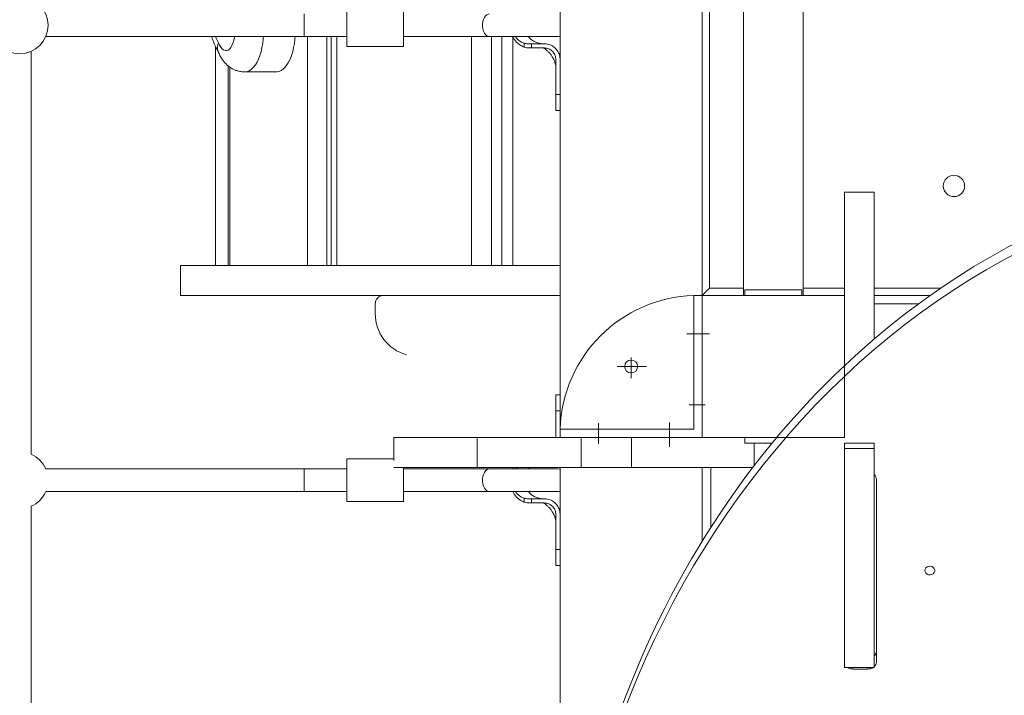
# Model space of a CAD drawing. Units: millimetres. Extents: x 683 to 19636, y -1395 to 11717.
# Drawn here: x 8969 to 9661, y 3525 to 4000 of the extents above; entities that cross this region are included whole.
import ezdxf

# ---------------------------------------------------------------- set-up
doc = ezdxf.new("R2010")
doc.units = ezdxf.units.MM
doc.layers.add('DiKom', color=7, linetype='Continuous')

msp = doc.modelspace()

# ---------------------------------------------------------------- linework, layer by layer
at = {"layer": 'DiKom', "color": 7, "linetype": 'Continuous', "lineweight": 15}
for p, q in [((9348.86, 5270.94), (9348.86, 3705.83)), ((9448.86, 5236.16), (9448.86, 3805.83)), ((9453.86, 5235.93), (9453.86, 3810.83)), ((9477.86, 5235.81), (9477.86, 3805.83)), ((9519.86, 3805.83), (9519.86, 5235.71)), ((9198.86, 3995.83), (9198.86, 4010.83)), ((9238.86, 3995.83), (9238.86, 4010.83)), ((9168.86, 3987.83), (9168.86, 4003.83)), ((9198.86, 3980.83), (9198.86, 3995.83)), ((9238.86, 3980.83), (9238.86, 3995.83)), ((8987.19, 3987.83), (9168.86, 3987.83)), ((9168.86, 3987.83), (9198.86, 3987.83)), ((9171.31, 3826.83), (9171.31, 3987.83)), ((9184.77, 3987.83), (9184.77, 3826.83)), ((9187.9, 3987.83), (9187.9, 3826.83)), ((9191.78, 3987.83), (9191.78, 3826.83)), ((9238.86, 3987.83), (9299.15, 3987.83)), ((9286.69, 3826.83), (9286.69, 3987.83)), ((9299.15, 3987.83), (9347.15, 3987.83)), ((9300.72, 3987.83), (9300.72, 3826.83)), ((9307.89, 3987.83), (9307.89, 3826.83)), ((9315.71, 3987.66), (9315.71, 3826.83)), ((9323.52, 3980.5), (9323.52, 3983.21)), ((9328.72, 3982.83), (9328.72, 3979.83)), ((9328.72, 3982.83), (9336.86, 3982.83)), ((9336.86, 3982.83), (9337.86, 3982.83)), ((9347.15, 3987.83), (9348.86, 3988.02)), ((8976.86, 3694.16), (8976.86, 3977.5)), ((9106.64, 3826.83), (9106.64, 3980.92)), ((9198.86, 3980.83), (9238.86, 3980.83)), ((9326.09, 3979.92), (9326.79, 3979.89)), ((9336.86, 3979.83), (9328.72, 3979.83)), ((9337.86, 3979.83), (9336.86, 3979.83)), ((9346.65, 3978.45), (9345.9, 3979.27)), ((9347.61, 3976.81), (9346.57, 3978.56)), ((9345.86, 3947.11), (9345.86, 3971.83)), ((9115.51, 3967.26), (9115.51, 3826.83)), ((9116.61, 3966.43), (9116.61, 3826.83)), ((9127.21, 3962.98), (9149.46, 3962.98)), ((9348.86, 3947.11), (9345.86, 3947.11)), ((9345.86, 3944.32), (9345.86, 3943.05)), ((9345.86, 3941.11), (9345.86, 3935.84)), ((9345.86, 3935.83), (9348.86, 3935.83)), ((9569.86, 3878.32), (9548.86, 3878.32)), ((9548.86, 3878.32), (9548.86, 3756.42)), ((9569.86, 3878.32), (9569.86, 3775.24)), ((9081.86, 3826.83), (9081.86, 3805.83)), ((9348.86, 3826.83), (9081.86, 3826.83)), ((9453.86, 3810.83), (9477.86, 3810.83)), ((9478.86, 3809.83), (9478.86, 3805.83)), ((9478.86, 3809.83), (9518.86, 3809.83)), ((9518.86, 3809.83), (9518.86, 3805.83)), ((9519.86, 3810.83), (9548.86, 3810.83)), ((9569.86, 3810.83), (9616.37, 3810.83)), ((9348.86, 3805.83), (9081.86, 3805.83)), ((9213.69, 3805.83), (9213.69, 3805.83)), ((9442.86, 3711.83), (9442.86, 3805.78)), ((9448.86, 3805.83), (9445.86, 3805.83)), ((9448.86, 3805.83), (9448.86, 3705.83)), ((9548.86, 3805.83), (9448.86, 3805.83)), ((9548.86, 3805.83), (9448.86, 3805.83)), ((9448.86, 3805.83), (9448.86, 3705.83)), ((9448.86, 3805.83), (9448.86, 3705.83)), ((9548.86, 3705.83), (9548.86, 3805.83)), ((9609.18, 3805.83), (9569.86, 3805.83)), ((9218.86, 3799.83), (9218.86, 3792.98)), ((9600.87, 3799.83), (9569.86, 3799.83)), ((9453.94, 3778.83), (9437.94, 3778.83)), ((9398.86, 3762.2), (9398.86, 3747.54)), ((9389.03, 3755.83), (9409.69, 3755.83)), ((9348.86, 3735.83), (9345.86, 3735.83)), ((9345.86, 3728.69), (9345.86, 3735.81)), ((9450.96, 3728.83), (9439.61, 3728.83)), ((9345.86, 3724.55), (9345.86, 3705.83)), ((9348.86, 3724.55), (9345.86, 3724.55)), ((9348.91, 3711.83), (9442.86, 3711.83)), ((9375.86, 3701.37), (9375.86, 3716.07)), ((9425.86, 3699.29), (9425.86, 3716.32)), ((9231.89, 3705.83), (9231.89, 3689.76)), ((9290.47, 3705.83), (9231.89, 3705.83)), ((9290.47, 3684.83), (9290.47, 3705.83)), ((9290.47, 3705.83), (9363.69, 3705.83)), ((9348.86, 3705.83), (9348.86, 3708.83)), ((9448.86, 3705.83), (9348.86, 3705.83)), ((9363.69, 3684.83), (9363.69, 3705.83)), ((9399.05, 3705.83), (9363.69, 3705.83)), ((9399.05, 3684.83), (9399.05, 3705.83)), ((9399.05, 3705.83), (9448.86, 3705.83)), ((9448.86, 3705.83), (9501.22, 3705.83)), ((9448.86, 3705.83), (9548.86, 3705.83)), ((9478.86, 3705.83), (9478.86, 3701.83)), ((9478.86, 3701.83), (9497.9, 3701.83)), ((9485.36, 3701.83), (9485.36, 3686.05)), ((9569.86, 3701.9), (9548.86, 3701.9)), ((9548.86, 3701.9), (9548.86, 3698.1)), ((9569.86, 3698.1), (9548.86, 3698.1)), ((9548.86, 3698.1), (9548.86, 3544.14)), ((9569.86, 3701.9), (9569.86, 3698.1)), ((9569.86, 3698.1), (9569.86, 3544.14)), ((9231.89, 3690.83), (9198.86, 3690.83)), ((9198.86, 3675.83), (9198.86, 3690.83)), ((9168.86, 3683.83), (8987.19, 3683.83)), ((9198.86, 3683.83), (9168.86, 3683.83)), ((9168.86, 3667.83), (9168.86, 3683.83)), ((9290.47, 3684.83), (9231.99, 3684.83)), ((9238.86, 3675.83), (9238.86, 3684.83)), ((9299.15, 3683.83), (9238.86, 3683.83)), ((9290.47, 3684.83), (9363.69, 3684.83)), ((9347.15, 3683.83), (9299.15, 3683.83)), ((9315.62, 3683.83), (9316.17, 3684.83)), ((9318.45, 3684.83), (9317.7, 3683.83)), ((9348.86, 3683.64), (9347.15, 3683.83)), ((9348.86, 3684.83), (9348.86, 3271.84)), ((9399.05, 3684.83), (9363.69, 3684.83)), ((9399.05, 3684.83), (9484.43, 3684.83)), ((9448.86, 3684.83), (9448.86, 3633.02)), ((9454.86, 3684.83), (9454.86, 3642.58)), ((9198.86, 3660.83), (9198.86, 3675.83)), ((9238.86, 3660.83), (9238.86, 3675.83)), ((9571.36, 3676.44), (9571.36, 3548.2)), ((8987.19, 3667.83), (9168.86, 3667.83)), ((9168.86, 3667.83), (9198.86, 3667.83)), ((9238.86, 3667.83), (9299.15, 3667.83)), ((9299.15, 3667.83), (9347.15, 3667.83)), ((9323.52, 3660.5), (9323.52, 3663.21)), ((9328.72, 3662.83), (9328.72, 3659.83)), ((9328.72, 3662.83), (9336.86, 3662.83)), ((9336.86, 3662.83), (9337.86, 3662.83)), ((9347.15, 3667.83), (9348.86, 3668.02)), ((8976.86, 3374.16), (8976.86, 3657.5)), ((9198.86, 3660.83), (9238.86, 3660.83)), ((9326.09, 3659.92), (9326.79, 3659.89)), ((9336.86, 3659.83), (9328.72, 3659.83)), ((9337.86, 3659.83), (9336.86, 3659.83)), ((9346.65, 3658.45), (9345.9, 3659.27)), ((9347.61, 3656.81), (9346.57, 3658.56)), ((9345.86, 3627.11), (9345.86, 3651.83)), ((9348.86, 3627.11), (9345.86, 3627.11)), ((9345.86, 3624.32), (9345.86, 3623.05)), ((9345.86, 3621.11), (9345.86, 3615.84)), ((9345.86, 3615.83), (9348.86, 3615.83)), ((9548.86, 3544.14), (9569.86, 3544.14)), ((9554.86, 3544.14), (9554.86, 3543)), ((9565.36, 3543), (9554.86, 3543)), ((9565.36, 3544.14), (9565.36, 3543))]:
    msp.add_line(p, q, dxfattribs=at)
at = {"layer": 'DiKom', "color": 7, "linetype": 'Continuous', "lineweight": 15, "flags": 128}
for points in [[(9299.15, 4003.83), (9298.37, 4003.72), (9297.37, 4003.26), (9296.45, 4002.45), (9295.66, 4001.33), (9295.03, 3999.95), (9294.6, 3998.38), (9294.38, 3996.69), (9294.38, 3994.96), (9294.6, 3993.27), (9295.03, 3991.7), (9295.66, 3990.33), (9296.45, 3989.21), (9297.37, 3988.4), (9298.37, 3987.93), (9299.15, 3987.83)], [(9106.59, 3987.83), (9107.08, 3986.8), (9108.77, 3983.52)], [(9108.77, 3983.52), (9109.48, 3981.79), (9110.31, 3980.35), (9111.23, 3979.22), (9112.22, 3978.44), (9113.26, 3978.04), (9114.32, 3978.01), (9115.37, 3978.37), (9116.37, 3979.1), (9117.3, 3980.19), (9118.14, 3981.59), (9118.86, 3983.28), (9119.45, 3985.21), (9119.88, 3987.33), (9119.96, 3987.83)], [(9140.3, 3987.83), (9140.16, 3986.18), (9139.79, 3983.06), (9139.26, 3980.06), (9138.59, 3977.2), (9137.77, 3974.52), (9136.82, 3972.06), (9135.76, 3969.85), (9134.58, 3967.9), (9133.32, 3966.26), (9131.98, 3964.93), (9130.59, 3963.94), (9129.15, 3963.29), (9127.69, 3962.99), (9127.21, 3962.98)], [(9149.46, 3962.98), (9149.94, 3962.99), (9151.4, 3963.29), (9152.84, 3963.94), (9154.24, 3964.93), (9155.57, 3966.26), (9156.84, 3967.9), (9158.01, 3969.85), (9159.07, 3972.06), (9160.02, 3974.52), (9160.84, 3977.2), (9161.51, 3980.06), (9162.04, 3983.06), (9162.42, 3986.18), (9162.55, 3987.83)], [(9448.86, 3805.83), (9448.96, 3805.93), (9449.24, 3806.21), (9449.71, 3806.67), (9450.33, 3807.29), (9451.09, 3808.05), (9451.95, 3808.92), (9452.89, 3809.85), (9453.86, 3810.83)], [(9299.15, 3683.83), (9298.37, 3683.72), (9297.37, 3683.26), (9296.45, 3682.45), (9295.66, 3681.33), (9295.03, 3679.95), (9294.6, 3678.38), (9294.38, 3676.69), (9294.38, 3674.96), (9294.6, 3673.27), (9295.03, 3671.7), (9295.66, 3670.33), (9296.45, 3669.21), (9297.37, 3668.4), (9298.37, 3667.93), (9299.15, 3667.83)], [(9605.36, 3612.32), (9605.55, 3613.3), (9606.1, 3614.18), (9606.95, 3614.86), (9608, 3615.26), (9609.15, 3615.34), (9610.27, 3615.1), (9611.23, 3614.55), (9611.94, 3613.76), (9612.32, 3612.82), (9612.32, 3611.82), (9611.94, 3610.88), (9611.23, 3610.09), (9610.27, 3609.54), (9609.15, 3609.3), (9608, 3609.38), (9606.95, 3609.78), (9606.1, 3610.46), (9605.55, 3611.33), (9605.36, 3612.32)]]:
    msp.add_lwpolyline(points, dxfattribs=at)
at = {"layer": 'DiKom', "color": 7, "linetype": 'Continuous', "lineweight": 15}
for centre, radius in [((8968.86, 3995.83), 20), ((9625.86, 3882.83), 7.5), ((9398.86, 3755.83), 4.5)]:
    msp.add_circle(centre, radius, dxfattribs=at)
for centre, radius, start, end in [((9224.86, 3799.83), 6, 90, 180), ((9445.86, 3708.83), 97, 91.77232, 178.22768), ((9442.69, 4288.11), 482.33, 270.02084, 270.79504), ((9248.86, 3792.98), 30, 180, 254.35775), ((8866.58, 3712), 482.33, 359.2664, 359.97916), ((8968.86, 3675.83), 20, 23.57818, 66.42182), ((9566.52, 3676.37), 4.84, 0.77933, 46.35617), ((8968.86, 3675.83), 20, 293.57818, 336.42182), ((9566.52, 3555.76), 4.84, 313.6437, 359.22088), ((9566.52, 3548.27), 4.84, 313.6437, 359.22088), ((9554.81, 3549.57), 6.57, 235.81027, 270.44768), ((9565.41, 3549.57), 6.57, 269.55226, 304.18973)]:
    msp.add_arc(centre, radius, start, end, dxfattribs=at)
msp.add_ellipse((9898.86, 3271.84), major_axis=(0, -628.18), ratio=0.875543, start_param=1.570796, end_param=4.712389, dxfattribs=at)
msp.add_ellipse((9898.86, 3264.35), major_axis=(0, -628.18), ratio=0.875543, dxfattribs=at)
for points, knots in [([(9103.73, 3987.83), (9104.24, 3986.5), (9105.3, 3983.76), (9106.85, 3980.32), (9107.94, 3978.28), (9108.37, 3977.49)], [0, 0, 0, 0, 0.365839, 0.753831, 1, 1, 1, 1]), ([(9108.33, 3977.66), (9108.29, 3977.73), (9108.01, 3978.28), (9107.87, 3979.46), (9107.94, 3981.33), (9108.4, 3982.72), (9108.77, 3983.5), (9108.77, 3983.52)], [0, 0, 0, 0, 0.045614, 0.327287, 0.617065, 0.994269, 1, 1, 1, 1]), ([(9323.52, 3980.5), (9323.08, 3980.67), (9321.39, 3981.33), (9319.24, 3982.86), (9317.31, 3984.99), (9316.22, 3986.52), (9315.77, 3987.52), (9315.63, 3987.83)], [0, 0, 0, 0, 0.127817, 0.495425, 0.702459, 0.909596, 1, 1, 1, 1]), ([(9317.63, 3987.83), (9317.74, 3987.64), (9318.26, 3986.74), (9319.8, 3985.14), (9321.75, 3983.81), (9323.18, 3983.33), (9323.52, 3983.21)], [0, 0, 0, 0, 0.0851606, 0.4052365, 0.8604532, 1, 1, 1, 1]), ([(9323.52, 3983.21), (9323.6, 3983.19), (9324, 3983.07), (9325.05, 3982.85), (9326.73, 3982.82), (9328.06, 3982.83), (9328.72, 3982.83)], [0, 0, 0, 0, 0.048367, 0.242137, 0.618946, 1, 1, 1, 1]), ([(9336.93, 3982.83), (9336.84, 3982.83), (9336.66, 3982.83), (9336.34, 3982.84), (9335.65, 3982.87), (9334.09, 3983.07), (9331.81, 3983.73), (9329.35, 3985.13), (9327.61, 3986.53), (9326.89, 3987.56), (9326.7, 3987.83)], [0, 0, 0, 0, 0.024557, 0.045527, 0.084201, 0.201222, 0.441933, 0.681544, 0.917467, 1, 1, 1, 1]), ([(9337.86, 3982.83), (9337.95, 3982.83), (9338.37, 3982.83), (9340.03, 3982.71), (9342.8, 3981.9), (9345.86, 3979.69), (9348.01, 3976.59), (9348.8, 3973.8), (9348.85, 3972.2), (9348.86, 3971.83)], [0, 0, 0, 0, 0.01481, 0.07411, 0.29004, 0.505968, 0.720946, 0.936012, 1, 1, 1, 1]), ([(9108.31, 3977.65), (9108.35, 3977.54), (9108.74, 3976.44), (9109.62, 3974.59), (9111, 3972.2), (9112.51, 3970.16), (9114.15, 3968.37), (9115.94, 3966.83), (9117.86, 3965.53), (9119.89, 3964.48), (9122.1, 3963.66), (9124.46, 3963.15), (9126.21, 3962.94), (9127.12, 3962.99), (9127.21, 3962.99)], [0, 0, 0, 0, 0.014174, 0.136738, 0.242502, 0.342944, 0.438854, 0.531424, 0.62167, 0.710349, 0.798017, 0.894727, 0.988921, 1, 1, 1, 1]), ([(9327.65, 3979.83), (9326.95, 3979.85), (9325.54, 3979.9), (9324.2, 3980.3), (9323.52, 3980.5)], [0, 0, 0, 0, 0.492152, 1, 1, 1, 1]), ([(9328.72, 3979.83), (9328.63, 3979.83), (9328.27, 3979.83), (9327.91, 3979.83), (9327.65, 3979.83)], [0, 0, 0, 0, 0.256328, 1, 1, 1, 1]), ([(9337.04, 3979.83), (9337.14, 3979.83), (9337.31, 3979.83), (9337.36, 3979.81), (9337.41, 3979.81), (9337.49, 3979.79), (9337.52, 3979.78), (9337.55, 3979.77), (9337.58, 3979.76), (9337.64, 3979.73), (9337.89, 3979.64), (9338.58, 3979.1), (9339.5, 3978.2), (9340.76, 3977), (9341.77, 3975.91), (9342.48, 3975.03), (9343.14, 3974.11), (9343.84, 3973.01), (9344.61, 3971.59), (9345.32, 3969.85), (9345.8, 3968.02), (9345.84, 3967.33), (9345.86, 3966.96)], [0, 0, 0, 0, 0.018191, 0.034392, 0.052851, 0.056712, 0.058313, 0.059779, 0.061257, 0.062948, 0.067435, 0.091965, 0.17106, 0.268633, 0.337571, 0.396366, 0.442785, 0.502186, 0.593495, 0.710964, 0.84791, 1, 1, 1, 1]), ([(9345.86, 3971.83), (9345.86, 3972.06), (9345.83, 3973.17), (9345.3, 3975.16), (9343.78, 3977.44), (9341.6, 3979.07), (9339.49, 3979.76), (9338.23, 3979.81), (9337.86, 3979.83)], [0, 0, 0, 0, 0.054127, 0.268331, 0.48253, 0.697284, 0.911983, 1, 1, 1, 1]), ([(9346.45, 3978.71), (9346.4, 3978.76), (9346.31, 3978.87), (9346.21, 3978.99), (9346.16, 3979.05)], [0, 0, 0, 0, 0.499813, 1, 1, 1, 1]), ([(9345.85, 3964.17), (9345.85, 3964.12), (9345.85, 3964.02), (9345.85, 3963.92), (9345.85, 3963.88)], [0, 0, 0, 0, 0.499644, 1, 1, 1, 1]), ([(9345.86, 3960.28), (9345.86, 3960.29), (9345.86, 3960.36), (9345.86, 3960.18), (9345.86, 3959.84), (9345.86, 3959.8)], [0, 0, 0, 0, 0.187533, 0.8957, 1, 1, 1, 1]), ([(9345.86, 3953.43), (9345.86, 3952.12), (9345.86, 3949.62), (9345.86, 3947.66), (9345.86, 3946.72)], [0, 0, 0, 0, 0.522529, 1, 1, 1, 1]), ([(9345.86, 3948.7), (9345.86, 3947.4), (9345.86, 3944.92), (9345.86, 3942.58), (9345.86, 3941.46)], [0, 0, 0, 0, 0.521844, 1, 1, 1, 1]), ([(9345.86, 3935.85), (9345.86, 3935.84), (9345.86, 3935.75), (9345.86, 3936.11), (9345.86, 3936.96), (9345.86, 3938.4), (9345.86, 3940.33), (9345.86, 3943.11), (9345.86, 3945.61), (9345.86, 3947.11)], [0, 0, 0, 0, 0.012296, 0.165144, 0.313686, 0.466533, 0.615071, 0.767918, 1, 1, 1, 1]), ([(9345.86, 3944.1), (9345.86, 3943.49), (9345.86, 3942.27), (9345.86, 3941.49), (9345.86, 3941.11)], [0, 0, 0, 0, 0.507946, 1, 1, 1, 1]), ([(9345.86, 3724.55), (9345.86, 3724.63), (9345.86, 3725.04), (9345.86, 3726.76), (9345.86, 3729.17), (9345.86, 3731.71), (9345.86, 3733.55), (9345.86, 3734.88), (9345.86, 3735.69), (9345.86, 3735.77), (9345.86, 3735.81)], [0, 0, 0, 0, 0.012374, 0.06189, 0.261121, 0.409634, 0.562451, 0.710965, 0.863782, 1, 1, 1, 1]), ([(9345.86, 3732.73), (9345.86, 3731.81), (9345.86, 3728.68), (9345.86, 3725.54), (9345.86, 3723.32)], [0, 0, 0, 0, 0.291648, 1, 1, 1, 1]), ([(9345.86, 3725.2), (9345.86, 3724.27), (9345.86, 3722.31), (9345.86, 3719.81), (9345.86, 3718.51)], [0, 0, 0, 0, 0.477555, 1, 1, 1, 1]), ([(9326.7, 3683.83), (9326.87, 3684.1), (9327.1, 3684.48), (9327.44, 3684.75), (9327.53, 3684.83)], [0, 0, 0, 0, 0.726607, 1, 1, 1, 1]), ([(9323.52, 3660.5), (9323.08, 3660.67), (9321.39, 3661.33), (9319.24, 3662.86), (9317.31, 3664.99), (9316.22, 3666.52), (9315.77, 3667.52), (9315.63, 3667.83)], [0, 0, 0, 0, 0.127817, 0.495424, 0.70246, 0.909596, 1, 1, 1, 1]), ([(9317.63, 3667.83), (9317.74, 3667.64), (9318.26, 3666.74), (9319.8, 3665.14), (9321.75, 3663.81), (9323.18, 3663.33), (9323.52, 3663.21)], [0, 0, 0, 0, 0.08516, 0.405238, 0.860453, 1, 1, 1, 1]), ([(9323.52, 3663.21), (9323.6, 3663.19), (9324, 3663.07), (9325.05, 3662.85), (9326.73, 3662.82), (9328.06, 3662.83), (9328.72, 3662.83)], [0, 0, 0, 0, 0.048366, 0.242137, 0.618946, 1, 1, 1, 1]), ([(9336.93, 3662.83), (9336.84, 3662.83), (9336.66, 3662.83), (9336.34, 3662.84), (9335.65, 3662.87), (9334.09, 3663.07), (9331.81, 3663.73), (9329.35, 3665.13), (9327.61, 3666.53), (9326.89, 3667.56), (9326.7, 3667.83)], [0, 0, 0, 0, 0.0245566, 0.0455272, 0.0842007, 0.2012222, 0.4419333, 0.6815444, 0.9174677, 1, 1, 1, 1]), ([(9337.86, 3662.83), (9337.95, 3662.83), (9338.37, 3662.83), (9340.03, 3662.71), (9342.8, 3661.9), (9345.86, 3659.69), (9348.01, 3656.59), (9348.8, 3653.8), (9348.85, 3652.2), (9348.86, 3651.83)], [0, 0, 0, 0, 0.01481, 0.074111, 0.29004, 0.505969, 0.720946, 0.936011, 1, 1, 1, 1]), ([(9327.65, 3659.83), (9326.95, 3659.85), (9325.54, 3659.9), (9324.2, 3660.3), (9323.52, 3660.5)], [0, 0, 0, 0, 0.492152, 1, 1, 1, 1]), ([(9328.72, 3659.83), (9328.63, 3659.83), (9328.27, 3659.83), (9327.91, 3659.83), (9327.65, 3659.83)], [0, 0, 0, 0, 0.256328, 1, 1, 1, 1]), ([(9337.04, 3659.83), (9337.14, 3659.83), (9337.31, 3659.83), (9337.36, 3659.81), (9337.41, 3659.81), (9337.49, 3659.79), (9337.52, 3659.78), (9337.55, 3659.77), (9337.58, 3659.76), (9337.64, 3659.73), (9337.89, 3659.64), (9338.58, 3659.1), (9339.5, 3658.2), (9340.76, 3657), (9341.77, 3655.91), (9342.48, 3655.03), (9343.14, 3654.11), (9343.84, 3653.01), (9344.61, 3651.59), (9345.32, 3649.85), (9345.8, 3648.02), (9345.84, 3647.33), (9345.86, 3646.96)], [0, 0, 0, 0, 0.018191, 0.034392, 0.052851, 0.056712, 0.058313, 0.059779, 0.061257, 0.062948, 0.067435, 0.091966, 0.171061, 0.268633, 0.337572, 0.396366, 0.442785, 0.502185, 0.593495, 0.710963, 0.84791, 1, 1, 1, 1]), ([(9345.86, 3651.83), (9345.86, 3652.06), (9345.83, 3653.17), (9345.3, 3655.16), (9343.78, 3657.44), (9341.6, 3659.07), (9339.49, 3659.76), (9338.23, 3659.81), (9337.86, 3659.83)], [0, 0, 0, 0, 0.054128, 0.268332, 0.48253, 0.697284, 0.911983, 1, 1, 1, 1]), ([(9346.45, 3658.71), (9346.4, 3658.76), (9346.31, 3658.87), (9346.21, 3658.99), (9346.16, 3659.05)], [0, 0, 0, 0, 0.499813, 1, 1, 1, 1]), ([(9345.85, 3644.17), (9345.85, 3644.12), (9345.85, 3644.02), (9345.85, 3643.92), (9345.85, 3643.88)], [0, 0, 0, 0, 0.499593, 1, 1, 1, 1]), ([(9345.86, 3633.43), (9345.86, 3632.12), (9345.86, 3629.62), (9345.86, 3627.66), (9345.86, 3626.72)], [0, 0, 0, 0, 0.522529, 1, 1, 1, 1]), ([(9345.86, 3628.7), (9345.86, 3627.4), (9345.86, 3624.92), (9345.86, 3622.58), (9345.86, 3621.46)], [0, 0, 0, 0, 0.521843, 1, 1, 1, 1]), ([(9345.86, 3615.85), (9345.86, 3615.84), (9345.86, 3615.75), (9345.86, 3616.11), (9345.86, 3616.96), (9345.86, 3618.4), (9345.86, 3620.33), (9345.86, 3623.11), (9345.86, 3625.61), (9345.86, 3627.11)], [0, 0, 0, 0, 0.012296, 0.165144, 0.313686, 0.466532, 0.615071, 0.767918, 1, 1, 1, 1]), ([(9345.86, 3624.1), (9345.86, 3623.49), (9345.86, 3622.27), (9345.86, 3621.49), (9345.86, 3621.11)], [0, 0, 0, 0, 0.507946, 1, 1, 1, 1])]:
    msp.add_open_spline(points, degree=3, knots=knots, dxfattribs=at)

doc.saveas('drawing.dxf')
